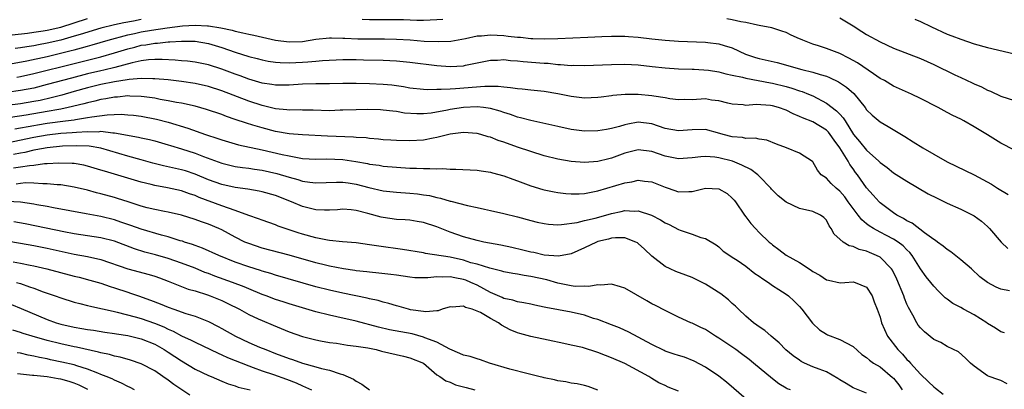
# Model space of a CAD drawing. Units: inches. Extents: x 2592000 to 2595000, y 1542000 to 1545000.
# Drawn here: x 2592277 to 2592423, y 1543055 to 1543110 of the extents above; entities that cross this region are included whole.
import ezdxf

# ---------------------------------------------------------------- set-up
doc = ezdxf.new("R2010")
doc.units = ezdxf.units.IN
doc.header["$MEASUREMENT"] = 0
doc.layers.add('LD25921542_2ft', color=143, linetype='Continuous')

msp = doc.modelspace()

# ---------------------------------------------------------------- linework, layer by layer
at = {"layer": 'LD25921542_2ft'}
for points, elevation in [([(2592275.8, 1543107.8), (2592278.05, 1543108.05), (2592279, 1543108.18), (2592280.4, 1543108.4), (2592281, 1543108.51), (2592283, 1543108.97), (2592285, 1543109.59), (2592287, 1543110.23)], 7250), ([(2592295, 1543110.08), (2592293.86, 1543109.86), (2592292.4, 1543109.6), (2592291, 1543109.28), (2592289, 1543108.79), (2592285.88, 1543107.88), (2592285, 1543107.6), (2592283, 1543107.03), (2592281, 1543106.55), (2592279.69, 1543106.31), (2592279, 1543106.18), (2592277.96, 1543106.04), (2592277, 1543105.87), (2592276.22, 1543105.78)], 7252), ([(2592339.9, 1543110.1), (2592339, 1543110.02), (2592338.03, 1543109.97), (2592337, 1543109.95), (2592336.04, 1543109.96), (2592334.04, 1543110.04), (2592333, 1543110.05), (2592329, 1543110.02), (2592327.9, 1543110.1)], 7252), ([(2592425, 1543090.65), (2592423, 1543091.69), (2592422.19, 1543092.19), (2592421, 1543092.94), (2592419, 1543094.14), (2592417.49, 1543095), (2592417, 1543095.26), (2592415.82, 1543095.82), (2592415, 1543096.28), (2592413.67, 1543097), (2592411, 1543098.35), (2592409.67, 1543099), (2592407, 1543100.19), (2592405.64, 1543101), (2592405, 1543101.33), (2592404, 1543102), (2592401.63, 1543103.63), (2592400.35, 1543104.35), (2592399, 1543105.01), (2592397, 1543105.79), (2592395.82, 1543106.18), (2592395, 1543106.42), (2592393.49, 1543107), (2592393.15, 1543107.15), (2592393, 1543107.23), (2592391.75, 1543107.74), (2592391, 1543108.16), (2592390.37, 1543108.37), (2592388.86, 1543108.86), (2592387, 1543109.22), (2592386.75, 1543109.25), (2592385, 1543109.65), (2592384.26, 1543109.74), (2592383, 1543110.03), (2592382.17, 1543110.17)], 7252), ([(2592399, 1543110.35), (2592401, 1543109.16), (2592402.3, 1543108.3), (2592403, 1543107.86), (2592405, 1543106.76), (2592407, 1543105.84), (2592411, 1543104.28), (2592413, 1543103.39), (2592416.14, 1543101.86), (2592417, 1543101.46), (2592418.69, 1543100.69), (2592419, 1543100.53), (2592420.08, 1543100.08), (2592421, 1543099.6), (2592421.44, 1543099.44), (2592423, 1543098.71), (2592425, 1543098.03)], 7250), ([(2592410.16, 1543110.16), (2592411, 1543109.8), (2592412.65, 1543109), (2592415, 1543107.92), (2592415.67, 1543107.67), (2592417, 1543107.14), (2592419, 1543106.48), (2592421, 1543105.9), (2592425, 1543104.96)], 7248), ([(2592275.51, 1543103.51), (2592277.95, 1543103.95), (2592281, 1543104.6), (2592284.54, 1543105.46), (2592285, 1543105.6), (2592286.12, 1543105.88), (2592287, 1543106.14), (2592287.68, 1543106.32), (2592290.05, 1543107), (2592293, 1543107.79), (2592294, 1543108), (2592295, 1543108.24), (2592296.5, 1543108.49), (2592298.86, 1543108.86), (2592301.15, 1543109.15), (2592303, 1543109.26), (2592304.85, 1543109.15), (2592305, 1543109.16), (2592306.87, 1543108.87), (2592308.51, 1543108.51), (2592309, 1543108.36), (2592310.13, 1543108.13), (2592311, 1543107.9), (2592311.75, 1543107.75), (2592315, 1543107.02), (2592317, 1543106.75), (2592319, 1543106.83), (2592321, 1543107.15), (2592323, 1543107.37), (2592323.34, 1543107.34), (2592325, 1543107.33), (2592325.29, 1543107.29), (2592327.22, 1543107.22), (2592329, 1543107.2), (2592331.22, 1543107.22), (2592333, 1543107.18), (2592335.04, 1543107.04), (2592337.11, 1543106.89), (2592339.2, 1543106.8), (2592341.11, 1543106.89), (2592343.27, 1543107.27), (2592345, 1543107.65), (2592345.67, 1543107.67), (2592347, 1543107.81), (2592349, 1543107.69), (2592349.63, 1543107.63), (2592351, 1543107.46), (2592351.44, 1543107.44), (2592353, 1543107.28), (2592353.28, 1543107.28), (2592355, 1543107.22), (2592357, 1543107.26), (2592361.48, 1543107.48), (2592363.57, 1543107.57), (2592365, 1543107.6), (2592367, 1543107.59), (2592367.54, 1543107.54), (2592369, 1543107.44), (2592371, 1543107.2), (2592373, 1543107), (2592375, 1543106.87), (2592379, 1543106.73), (2592379.33, 1543106.67), (2592381, 1543106.49), (2592381.77, 1543106.23), (2592383, 1543105.86), (2592384.95, 1543104.95), (2592386.45, 1543104.45), (2592387, 1543104.31), (2592389.7, 1543103.7), (2592391.27, 1543103.27), (2592392.12, 1543103), (2592393.33, 1543102.67), (2592395, 1543102.27), (2592396.1, 1543101.9), (2592397, 1543101.67), (2592397.48, 1543101.48), (2592398.82, 1543100.82), (2592400.02, 1543100.02), (2592401.08, 1543099.08), (2592402.77, 1543097), (2592403, 1543096.67), (2592403.84, 1543095.84), (2592405, 1543094.85), (2592406.18, 1543094.18), (2592408.68, 1543092.68), (2592409.92, 1543091.92), (2592411.38, 1543091), (2592413, 1543090.05), (2592415, 1543088.94), (2592417.66, 1543087.66), (2592419, 1543086.97), (2592421.58, 1543085.58), (2592422.49, 1543085), (2592424.07, 1543084.07)], 7254), ([(2592276.47, 1543101.53), (2592277, 1543101.62), (2592279, 1543102.06), (2592285, 1543103.54), (2592289, 1543104.56), (2592291, 1543105.13), (2592293, 1543105.73), (2592294.02, 1543105.98), (2592295, 1543106.25), (2592295.67, 1543106.33), (2592297, 1543106.58), (2592297.42, 1543106.58), (2592299, 1543106.75), (2592299.25, 1543106.75), (2592301, 1543106.88), (2592303, 1543106.88), (2592305, 1543106.54), (2592307, 1543105.91), (2592309, 1543105.22), (2592311, 1543104.6), (2592312.27, 1543104.27), (2592313, 1543104.07), (2592313.89, 1543103.89), (2592315, 1543103.73), (2592315.67, 1543103.67), (2592317, 1543103.65), (2592319, 1543103.73), (2592319.81, 1543103.81), (2592321, 1543103.87), (2592321.97, 1543103.97), (2592325, 1543104.15), (2592327, 1543104.13), (2592328.11, 1543104.11), (2592331, 1543104.03), (2592333, 1543103.92), (2592335, 1543103.72), (2592339, 1543103.23), (2592341, 1543103.09), (2592343, 1543103.21), (2592343.29, 1543103.29), (2592347, 1543104.06), (2592348.06, 1543104.06), (2592349, 1543104.12), (2592349.99, 1543103.99), (2592351, 1543103.94), (2592351.84, 1543103.84), (2592355, 1543103.6), (2592355.58, 1543103.58), (2592357, 1543103.42), (2592357.41, 1543103.41), (2592359, 1543103.27), (2592359.28, 1543103.28), (2592361, 1543103.26), (2592365, 1543103.42), (2592367, 1543103.45), (2592369, 1543103.34), (2592371.08, 1543103.08), (2592373, 1543102.88), (2592375, 1543102.76), (2592377, 1543102.68), (2592377.32, 1543102.68), (2592379.46, 1543102.54), (2592381, 1543102.3), (2592382.01, 1543102.01), (2592383, 1543101.83), (2592384.51, 1543101.49), (2592385, 1543101.35), (2592388.66, 1543100.66), (2592389, 1543100.62), (2592391, 1543100.11), (2592391.86, 1543099.86), (2592393, 1543099.49), (2592393.38, 1543099.38), (2592394.34, 1543099), (2592395, 1543098.72), (2592397, 1543097.65), (2592398.53, 1543096.53), (2592399, 1543096.01), (2592399.49, 1543095.49), (2592399.78, 1543095), (2592401.02, 1543093), (2592401.95, 1543091.95), (2592403, 1543090.66), (2592404.83, 1543089), (2592405, 1543088.82), (2592406.06, 1543088.06), (2592407, 1543087.3), (2592409, 1543086.06), (2592412.18, 1543084.18), (2592413.5, 1543083.5), (2592415, 1543082.78), (2592417, 1543081.87), (2592418.81, 1543081), (2592419, 1543080.89), (2592420.08, 1543080.08), (2592421, 1543079.29), (2592421.29, 1543079), (2592423.03, 1543077), (2592424.04, 1543076.04)], 7256), ([(2592424.27, 1543069.73), (2592423, 1543070), (2592422.28, 1543070.28), (2592421, 1543070.97), (2592419.84, 1543071.84), (2592418.59, 1543073), (2592417, 1543074.37), (2592415.54, 1543075.54), (2592415, 1543075.89), (2592414.41, 1543076.41), (2592413.55, 1543077), (2592413.25, 1543077.25), (2592413, 1543077.39), (2592411.61, 1543078.39), (2592409.79, 1543079.79), (2592409, 1543080.15), (2592408.49, 1543080.49), (2592407.48, 1543081), (2592407, 1543081.32), (2592405, 1543082.85), (2592404.84, 1543083), (2592403.98, 1543083.98), (2592403, 1543085.04), (2592401.64, 1543087), (2592401.36, 1543087.36), (2592401, 1543087.87), (2592400.51, 1543088.51), (2592400.25, 1543089), (2592399, 1543091.01), (2592398.16, 1543092.16), (2592397.57, 1543093), (2592397.33, 1543093.33), (2592397, 1543093.64), (2592395, 1543094.85), (2592393.46, 1543095.46), (2592393, 1543095.69), (2592392.08, 1543096.08), (2592391, 1543096.59), (2592389.86, 1543097), (2592389, 1543097.25), (2592388.7, 1543097.3), (2592386.54, 1543097.46), (2592385, 1543097.32), (2592384.61, 1543097.39), (2592383, 1543097.49), (2592382.35, 1543097.65), (2592381, 1543098.01), (2592379.89, 1543098.11), (2592379, 1543098.27), (2592377, 1543098.16), (2592375.83, 1543098.17), (2592375, 1543098.13), (2592373.7, 1543098.3), (2592373, 1543098.43), (2592371.33, 1543098.67), (2592371, 1543098.75), (2592369, 1543098.94), (2592367.05, 1543098.95), (2592365.21, 1543098.79), (2592365, 1543098.74), (2592363.45, 1543098.55), (2592363, 1543098.47), (2592361, 1543098.4), (2592359, 1543098.63), (2592357.04, 1543099.04), (2592355, 1543099.39), (2592353, 1543099.58), (2592351.72, 1543099.72), (2592351, 1543099.76), (2592349.95, 1543099.95), (2592349, 1543100.01), (2592348.14, 1543100.14), (2592346.14, 1543100.14), (2592341.76, 1543099.76), (2592341, 1543099.74), (2592339.66, 1543099.66), (2592339, 1543099.68), (2592337.65, 1543099.65), (2592337, 1543099.69), (2592335, 1543099.88), (2592334.06, 1543100.06), (2592333, 1543100.21), (2592332.3, 1543100.3), (2592331, 1543100.43), (2592329, 1543100.53), (2592327, 1543100.58), (2592325, 1543100.58), (2592323, 1543100.52), (2592321, 1543100.52), (2592319, 1543100.47), (2592317, 1543100.32), (2592316.33, 1543100.33), (2592315, 1543100.31), (2592314.42, 1543100.42), (2592313, 1543100.64), (2592311, 1543101.24), (2592309.72, 1543101.72), (2592309, 1543101.96), (2592307, 1543102.7), (2592305, 1543103.35), (2592303, 1543103.75), (2592301.89, 1543103.89), (2592301, 1543103.94), (2592300.04, 1543104.04), (2592298.13, 1543104.13), (2592297, 1543104.13), (2592296.07, 1543104.07), (2592295, 1543103.92), (2592293.65, 1543103.65), (2592291.04, 1543102.96), (2592289.44, 1543102.56), (2592289, 1543102.47), (2592287, 1543101.99), (2592284.62, 1543101.38), (2592281, 1543100.4), (2592279, 1543099.9), (2592277, 1543099.51), (2592275, 1543099.25)], 7258), ([(2592423.5, 1543063.5), (2592423, 1543063.66), (2592422.2, 1543064.2), (2592421, 1543064.9), (2592420.87, 1543065), (2592419, 1543066.2), (2592417.44, 1543067), (2592417, 1543067.26), (2592415.84, 1543067.84), (2592415, 1543068.49), (2592414.7, 1543068.7), (2592413.68, 1543069.68), (2592413, 1543070.44), (2592412.57, 1543071), (2592411.85, 1543071.85), (2592411, 1543073.02), (2592409.77, 1543075), (2592409.43, 1543075.43), (2592409, 1543075.83), (2592408.44, 1543076.44), (2592407.68, 1543077), (2592407, 1543077.44), (2592405.95, 1543077.95), (2592405, 1543078.45), (2592404.01, 1543079), (2592403.39, 1543079.39), (2592403, 1543079.73), (2592402.28, 1543080.28), (2592401.76, 1543081), (2592401, 1543081.97), (2592400.27, 1543083), (2592399.73, 1543083.73), (2592399, 1543084.55), (2592398.46, 1543085), (2592397.72, 1543085.72), (2592397, 1543086.48), (2592396.24, 1543087), (2592395.68, 1543087.68), (2592395, 1543088.91), (2592394.95, 1543088.95), (2592393, 1543090.23), (2592391.07, 1543091), (2592389.56, 1543091.56), (2592388.15, 1543092.15), (2592387, 1543092.28), (2592386.44, 1543092.44), (2592385, 1543092.39), (2592384.52, 1543092.52), (2592383, 1543092.63), (2592381.62, 1543093), (2592381.15, 1543093.15), (2592379, 1543093.72), (2592377, 1543093.7), (2592375, 1543093.53), (2592373, 1543093.9), (2592371, 1543094.58), (2592369, 1543094.8), (2592367.45, 1543094.55), (2592367, 1543094.45), (2592366.2, 1543094.2), (2592365, 1543093.87), (2592364.25, 1543093.75), (2592363, 1543093.51), (2592361, 1543093.5), (2592359, 1543093.75), (2592357, 1543094.16), (2592353, 1543095.06), (2592351.47, 1543095.47), (2592351, 1543095.57), (2592349.95, 1543095.95), (2592349, 1543096.24), (2592348.45, 1543096.45), (2592347, 1543096.87), (2592345.97, 1543097), (2592345, 1543097.09), (2592343, 1543096.99), (2592341, 1543096.7), (2592340.61, 1543096.61), (2592338.17, 1543096.17), (2592337, 1543096.04), (2592336.04, 1543096.04), (2592334.18, 1543096.18), (2592333, 1543096.41), (2592332.45, 1543096.45), (2592331, 1543096.63), (2592330.64, 1543096.64), (2592328.69, 1543096.69), (2592327, 1543096.68), (2592325, 1543096.59), (2592324.59, 1543096.59), (2592323, 1543096.53), (2592320.61, 1543096.61), (2592319, 1543096.62), (2592318.64, 1543096.64), (2592317, 1543096.62), (2592316.67, 1543096.67), (2592315, 1543096.82), (2592313, 1543097.28), (2592311, 1543097.94), (2592307, 1543099.48), (2592305, 1543100.12), (2592303, 1543100.57), (2592301, 1543100.88), (2592299, 1543101.11), (2592297, 1543101.29), (2592296.73, 1543101.27), (2592295, 1543101.32), (2592293.18, 1543101.18), (2592292.89, 1543101.12), (2592291, 1543100.82), (2592289, 1543100.41), (2592287, 1543099.92), (2592285, 1543099.37), (2592283.15, 1543098.85), (2592281.57, 1543098.43), (2592279.94, 1543098.06), (2592279, 1543097.88), (2592277, 1543097.55), (2592275, 1543097.32)], 7260), ([(2592423.94, 1543055.94), (2592423, 1543056.43), (2592422.55, 1543056.55), (2592421.24, 1543057), (2592421, 1543057.11), (2592419, 1543058.54), (2592418.46, 1543059), (2592417.73, 1543059.73), (2592416.67, 1543060.67), (2592415, 1543061.49), (2592414.05, 1543062.05), (2592413, 1543062.49), (2592411.63, 1543063.63), (2592411, 1543064.23), (2592410.66, 1543064.66), (2592410.46, 1543065), (2592409.89, 1543066.11), (2592409.25, 1543067.25), (2592409, 1543067.77), (2592408.63, 1543068.63), (2592408.52, 1543069), (2592407.48, 1543071.49), (2592406.83, 1543072.83), (2592406.71, 1543073), (2592405, 1543074.73), (2592404.48, 1543075), (2592403.43, 1543075.43), (2592403, 1543075.62), (2592401.89, 1543075.89), (2592401, 1543076.32), (2592400.42, 1543076.42), (2592399.49, 1543077), (2592399, 1543077.41), (2592398.16, 1543078.16), (2592397.72, 1543079), (2592397.42, 1543079.42), (2592397, 1543080.26), (2592396.63, 1543080.63), (2592396.14, 1543081), (2592395, 1543081.56), (2592393, 1543082.01), (2592391, 1543082.93), (2592389.85, 1543083.85), (2592389, 1543084.69), (2592388.85, 1543084.85), (2592388.74, 1543085), (2592387, 1543086.81), (2592386.8, 1543087), (2592385.78, 1543087.78), (2592384.44, 1543088.44), (2592383.03, 1543089), (2592381, 1543089.5), (2592380.39, 1543089.61), (2592379, 1543089.72), (2592378.31, 1543089.69), (2592377, 1543089.54), (2592375, 1543089.37), (2592373, 1543089.75), (2592371, 1543090.45), (2592369, 1543090.7), (2592367, 1543090.21), (2592365, 1543089.48), (2592364.61, 1543089.39), (2592363, 1543088.98), (2592361, 1543088.83), (2592359, 1543088.96), (2592357, 1543089.31), (2592355, 1543089.83), (2592353, 1543090.45), (2592351, 1543091.13), (2592349, 1543091.84), (2592348.12, 1543092.12), (2592347, 1543092.58), (2592346.65, 1543092.65), (2592345.55, 1543093), (2592345, 1543093.15), (2592343, 1543093.29), (2592341, 1543093.04), (2592339, 1543092.54), (2592338.46, 1543092.46), (2592337, 1543092.16), (2592335, 1543092.03), (2592333, 1543092.08), (2592332.15, 1543092.15), (2592331, 1543092.22), (2592330.3, 1543092.3), (2592329, 1543092.4), (2592328.47, 1543092.47), (2592327, 1543092.55), (2592326.6, 1543092.6), (2592322.74, 1543092.74), (2592319, 1543092.93), (2592317, 1543093.1), (2592315, 1543093.45), (2592313, 1543093.96), (2592311.62, 1543094.38), (2592310.65, 1543094.65), (2592309, 1543095.22), (2592307.67, 1543095.67), (2592307, 1543095.94), (2592304.72, 1543096.72), (2592303, 1543097.19), (2592301, 1543097.63), (2592300.26, 1543097.74), (2592299, 1543098.01), (2592297.79, 1543098.21), (2592297, 1543098.38), (2592295.41, 1543098.59), (2592295, 1543098.66), (2592293.3, 1543098.7), (2592293, 1543098.72), (2592291.44, 1543098.56), (2592291, 1543098.54), (2592289.72, 1543098.28), (2592289, 1543098.18), (2592288.07, 1543097.93), (2592287, 1543097.72), (2592286.45, 1543097.55), (2592284.12, 1543097), (2592283, 1543096.77), (2592282.73, 1543096.73), (2592281, 1543096.4), (2592277.87, 1543095.87), (2592275.51, 1543095.51)], 7262), ([(2592276.15, 1543093.85), (2592277, 1543093.97), (2592278.18, 1543094.18), (2592279, 1543094.34), (2592279.57, 1543094.43), (2592281, 1543094.66), (2592283.71, 1543095), (2592285, 1543095.18), (2592285.23, 1543095.23), (2592287, 1543095.5), (2592287.62, 1543095.62), (2592289.92, 1543095.92), (2592292, 1543096), (2592293, 1543095.93), (2592293.86, 1543095.86), (2592295, 1543095.72), (2592297.27, 1543095.27), (2592299, 1543094.82), (2592301.92, 1543093.92), (2592304.54, 1543093), (2592306.4, 1543092.4), (2592307, 1543092.18), (2592309.47, 1543091.47), (2592313, 1543090.73), (2592315.98, 1543090.02), (2592317, 1543089.8), (2592318.49, 1543089.51), (2592319, 1543089.44), (2592321, 1543089.32), (2592322.63, 1543089.37), (2592325, 1543089.28), (2592326.97, 1543088.97), (2592328.67, 1543088.67), (2592329, 1543088.59), (2592330.41, 1543088.41), (2592331, 1543088.3), (2592333, 1543088.11), (2592335, 1543087.98), (2592335.98, 1543087.98), (2592337, 1543087.91), (2592337.95, 1543087.95), (2592339, 1543087.87), (2592339.91, 1543087.91), (2592341, 1543087.83), (2592341.83, 1543087.83), (2592345, 1543087.68), (2592345.59, 1543087.59), (2592347, 1543087.41), (2592347.31, 1543087.31), (2592349, 1543086.86), (2592350.32, 1543086.33), (2592351, 1543086.1), (2592353, 1543085.36), (2592354.81, 1543084.81), (2592355, 1543084.75), (2592356.45, 1543084.45), (2592357, 1543084.35), (2592358.22, 1543084.22), (2592359, 1543084.17), (2592360.19, 1543084.19), (2592361, 1543084.24), (2592362.5, 1543084.5), (2592363, 1543084.6), (2592367, 1543085.8), (2592368.05, 1543085.95), (2592369, 1543086.19), (2592369.94, 1543086.06), (2592371, 1543085.95), (2592373, 1543085.14), (2592373.45, 1543085), (2592375, 1543084.46), (2592376.52, 1543084.52), (2592377, 1543084.51), (2592379, 1543084.99), (2592381, 1543084.93), (2592382.21, 1543084.21), (2592383, 1543083.53), (2592383.25, 1543083.25), (2592383.45, 1543083), (2592384.8, 1543081), (2592385, 1543080.73), (2592385.78, 1543079.78), (2592386.45, 1543079), (2592387, 1543078.43), (2592388.5, 1543077), (2592388.78, 1543076.78), (2592389, 1543076.57), (2592389.9, 1543075.9), (2592391, 1543075.03), (2592393, 1543073.95), (2592394.44, 1543073), (2592394.79, 1543072.79), (2592395, 1543072.63), (2592396.05, 1543072.05), (2592397, 1543071.4), (2592397.34, 1543071.33), (2592399.06, 1543070.94), (2592399.77, 1543071), (2592401, 1543071.06), (2592401.27, 1543071), (2592403, 1543070.29), (2592403.83, 1543069), (2592404.13, 1543068.13), (2592404.58, 1543067), (2592405, 1543065.82), (2592405.19, 1543065), (2592406.11, 1543063), (2592407.63, 1543061), (2592408.34, 1543060.34), (2592409, 1543059.54), (2592409.28, 1543059.28), (2592409.52, 1543059), (2592411, 1543057.36), (2592412.23, 1543056.23), (2592413, 1543055.45), (2592413.26, 1543055.26), (2592414.37, 1543054.37)], 7264), ([(2592275, 1543091.74), (2592279, 1543092.6), (2592281, 1543092.95), (2592283, 1543093.17), (2592284.73, 1543093.27), (2592285.36, 1543093.36), (2592287, 1543093.43), (2592288.59, 1543093.41), (2592289, 1543093.46), (2592290.75, 1543093.25), (2592291, 1543093.26), (2592294.59, 1543092.59), (2592295, 1543092.49), (2592296.23, 1543092.23), (2592297, 1543092.03), (2592299, 1543091.44), (2592299.33, 1543091.33), (2592301, 1543090.85), (2592303, 1543090.23), (2592304.26, 1543089.74), (2592307, 1543088.72), (2592308.38, 1543088.38), (2592309, 1543088.25), (2592310.09, 1543088.09), (2592311, 1543087.98), (2592311.84, 1543087.84), (2592313, 1543087.67), (2592315.17, 1543087.17), (2592317, 1543086.63), (2592318.29, 1543086.29), (2592319, 1543086.06), (2592320.12, 1543085.88), (2592321, 1543085.78), (2592324.08, 1543085.92), (2592325, 1543085.92), (2592325.78, 1543085.78), (2592327, 1543085.6), (2592328.89, 1543085.11), (2592331, 1543084.63), (2592333, 1543084.39), (2592335, 1543084.26), (2592336.15, 1543084.15), (2592337, 1543084.04), (2592337.9, 1543083.9), (2592339, 1543083.62), (2592339.53, 1543083.54), (2592341, 1543083.09), (2592341.08, 1543083.08), (2592343.56, 1543082.44), (2592345, 1543082.15), (2592346.11, 1543081.89), (2592347, 1543081.71), (2592349, 1543081.25), (2592351, 1543080.74), (2592353, 1543080.2), (2592353.96, 1543079.96), (2592355, 1543079.74), (2592355.65, 1543079.65), (2592357, 1543079.57), (2592357.59, 1543079.59), (2592359.92, 1543079.92), (2592361, 1543080.2), (2592362.57, 1543080.57), (2592364.17, 1543081), (2592365, 1543081.24), (2592366.46, 1543081.54), (2592367, 1543081.68), (2592368.39, 1543081.61), (2592369, 1543081.64), (2592370.98, 1543080.98), (2592372.3, 1543080.3), (2592373, 1543079.87), (2592373.61, 1543079.61), (2592375, 1543078.86), (2592375.24, 1543078.76), (2592377, 1543078.16), (2592378.32, 1543077.68), (2592379, 1543077.53), (2592380.59, 1543076.59), (2592381, 1543076.29), (2592381.66, 1543075.66), (2592382.62, 1543075), (2592383, 1543074.77), (2592383.7, 1543074.3), (2592385, 1543073.4), (2592386.34, 1543072.34), (2592387, 1543071.91), (2592387.52, 1543071.52), (2592388.37, 1543071), (2592389, 1543070.54), (2592389.92, 1543069.92), (2592391, 1543069.25), (2592391.36, 1543069), (2592392.2, 1543068.2), (2592393, 1543067.4), (2592393.36, 1543067), (2592394.95, 1543064.95), (2592395.97, 1543063.97), (2592397, 1543063.28), (2592397.18, 1543063.18), (2592399, 1543062.52), (2592401, 1543061.47), (2592402.3, 1543060.3), (2592403, 1543059.85), (2592403.42, 1543059.42), (2592404.03, 1543059), (2592405, 1543058.42), (2592406.87, 1543056.87), (2592407, 1543056.75), (2592407.78, 1543055.78), (2592408.29, 1543055)], 7266), ([(2592403, 1543054.55), (2592401, 1543055.31), (2592399.97, 1543055.97), (2592399, 1543056.52), (2592398.71, 1543056.71), (2592397, 1543057.68), (2592395.91, 1543058.09), (2592395, 1543058.46), (2592393.77, 1543059), (2592393.26, 1543059.26), (2592393, 1543059.43), (2592392.07, 1543060.07), (2592390.98, 1543060.98), (2592389.99, 1543061.99), (2592388.78, 1543063), (2592387.84, 1543063.84), (2592387, 1543064.4), (2592386.66, 1543064.66), (2592386.14, 1543065), (2592385, 1543065.99), (2592383.92, 1543067), (2592383.47, 1543067.47), (2592383, 1543067.87), (2592382.43, 1543068.43), (2592381.31, 1543069.31), (2592379, 1543070.75), (2592378.51, 1543071), (2592377, 1543071.72), (2592376.06, 1543072.06), (2592374.61, 1543072.61), (2592373.73, 1543073), (2592373, 1543073.37), (2592371, 1543074.89), (2592369.93, 1543075.93), (2592369, 1543076.78), (2592368.87, 1543076.87), (2592368.63, 1543077), (2592367, 1543077.61), (2592365.63, 1543077.63), (2592365, 1543077.56), (2592364.57, 1543077.43), (2592363, 1543077.08), (2592362.78, 1543077), (2592361, 1543076.14), (2592359, 1543075.23), (2592357.12, 1543074.88), (2592355, 1543075.07), (2592353.43, 1543075.43), (2592353, 1543075.5), (2592351.8, 1543075.8), (2592350.17, 1543076.17), (2592348.52, 1543076.52), (2592345.98, 1543077), (2592345, 1543077.22), (2592343, 1543077.79), (2592341, 1543078.47), (2592339, 1543079.24), (2592337, 1543079.9), (2592336.07, 1543080.07), (2592335, 1543080.23), (2592334.3, 1543080.3), (2592333, 1543080.37), (2592331, 1543080.66), (2592330.72, 1543080.72), (2592328.74, 1543081.26), (2592327, 1543081.69), (2592326.23, 1543081.77), (2592325, 1543081.87), (2592324.21, 1543081.79), (2592323, 1543081.74), (2592322.27, 1543081.73), (2592321, 1543081.8), (2592319, 1543082.3), (2592317.38, 1543083), (2592315, 1543083.91), (2592313, 1543084.47), (2592312.56, 1543084.56), (2592310.86, 1543084.86), (2592309, 1543085.11), (2592307, 1543085.54), (2592305, 1543086.25), (2592303, 1543087.1), (2592301.57, 1543087.57), (2592301, 1543087.74), (2592298.31, 1543088.31), (2592296.72, 1543088.72), (2592295, 1543089.21), (2592293, 1543089.75), (2592289, 1543090.97), (2592287.25, 1543091.25), (2592285.31, 1543091.31), (2592283.25, 1543091.24), (2592281, 1543091.03), (2592279.31, 1543090.69), (2592279, 1543090.65), (2592277.67, 1543090.33), (2592277, 1543090.23), (2592276, 1543090)], 7268), ([(2592391.64, 1543055), (2592391.19, 1543055.19), (2592391, 1543055.29), (2592389.94, 1543055.94), (2592389, 1543056.64), (2592386.14, 1543059), (2592385.51, 1543059.51), (2592384.37, 1543060.37), (2592383.5, 1543061), (2592382.01, 1543062.01), (2592381, 1543062.71), (2592380.51, 1543063), (2592379, 1543063.99), (2592378.31, 1543064.31), (2592377, 1543064.94), (2592376.84, 1543065), (2592375, 1543065.84), (2592373, 1543066.8), (2592371.57, 1543067.57), (2592371, 1543067.83), (2592370.27, 1543068.27), (2592367, 1543070.14), (2592366.36, 1543070.36), (2592365, 1543070.73), (2592363.41, 1543070.59), (2592363, 1543070.64), (2592361.62, 1543070.38), (2592361, 1543070.42), (2592359.59, 1543070.41), (2592359, 1543070.49), (2592357, 1543070.9), (2592355.37, 1543071.37), (2592353, 1543071.88), (2592352.01, 1543072.01), (2592351, 1543072.2), (2592350.31, 1543072.31), (2592349, 1543072.56), (2592348.67, 1543072.67), (2592346.9, 1543073.1), (2592345, 1543073.69), (2592344.07, 1543073.93), (2592343, 1543074.28), (2592341, 1543074.73), (2592337.3, 1543075.3), (2592337, 1543075.37), (2592333.91, 1543075.91), (2592330.38, 1543076.38), (2592329, 1543076.6), (2592327, 1543076.87), (2592324.95, 1543077.05), (2592323, 1543077.25), (2592322.71, 1543077.29), (2592321, 1543077.62), (2592319, 1543078.16), (2592318.36, 1543078.36), (2592316.44, 1543079), (2592315.38, 1543079.38), (2592315, 1543079.56), (2592313, 1543080.24), (2592312.46, 1543080.46), (2592311, 1543080.94), (2592309, 1543081.69), (2592307.98, 1543082.02), (2592307, 1543082.4), (2592303.64, 1543083.64), (2592303, 1543083.92), (2592302.18, 1543084.18), (2592301, 1543084.62), (2592298.92, 1543085.08), (2592297, 1543085.39), (2592296.46, 1543085.54), (2592295, 1543085.88), (2592289.52, 1543087.52), (2592289, 1543087.7), (2592287, 1543088.3), (2592286.43, 1543088.43), (2592285, 1543088.66), (2592284.69, 1543088.69), (2592282.75, 1543088.75), (2592281, 1543088.62), (2592280.61, 1543088.61), (2592279, 1543088.4), (2592278.34, 1543088.34), (2592277, 1543088.11), (2592275.97, 1543087.97)], 7270), ([(2592385.79, 1543053), (2592383.24, 1543055.24), (2592382.14, 1543056.14), (2592381, 1543057.04), (2592379, 1543058.41), (2592377.31, 1543059.31), (2592375.86, 1543059.86), (2592375, 1543060.11), (2592374.35, 1543060.35), (2592373, 1543060.79), (2592372.86, 1543060.86), (2592371, 1543061.78), (2592367.6, 1543063.6), (2592366.22, 1543064.22), (2592365, 1543064.68), (2592363, 1543065.47), (2592362.35, 1543065.65), (2592361, 1543066.12), (2592359, 1543066.58), (2592355.25, 1543067.25), (2592355, 1543067.33), (2592353.6, 1543067.6), (2592353, 1543067.75), (2592351.97, 1543067.97), (2592351, 1543068.12), (2592350.34, 1543068.34), (2592349, 1543068.6), (2592348.74, 1543068.74), (2592347, 1543069.49), (2592345.98, 1543070.02), (2592345, 1543070.57), (2592344.08, 1543071), (2592343.32, 1543071.32), (2592343, 1543071.43), (2592341.68, 1543071.68), (2592341, 1543071.85), (2592339.79, 1543071.79), (2592339, 1543071.85), (2592337.68, 1543071.68), (2592335.71, 1543071.7), (2592335, 1543071.78), (2592333, 1543072.08), (2592332.18, 1543072.18), (2592330.37, 1543072.37), (2592329, 1543072.5), (2592328.56, 1543072.56), (2592327, 1543072.74), (2592326.78, 1543072.78), (2592325.13, 1543073), (2592323, 1543073.42), (2592322.45, 1543073.55), (2592321, 1543073.93), (2592317, 1543075.05), (2592313, 1543076.1), (2592311, 1543076.76), (2592310.44, 1543077), (2592309, 1543077.71), (2592307, 1543078.79), (2592306.53, 1543079), (2592305, 1543079.65), (2592303.98, 1543079.98), (2592303, 1543080.37), (2592301, 1543080.99), (2592299, 1543081.45), (2592298.46, 1543081.54), (2592297, 1543081.84), (2592295.9, 1543082.1), (2592295, 1543082.34), (2592293.04, 1543082.96), (2592291.48, 1543083.48), (2592291, 1543083.63), (2592289, 1543084.19), (2592288.34, 1543084.34), (2592287, 1543084.71), (2592285, 1543085.18), (2592283, 1543085.49), (2592282.49, 1543085.51), (2592281, 1543085.67), (2592280.35, 1543085.65), (2592279, 1543085.75), (2592277.78, 1543085.78), (2592277, 1543085.72), (2592276.38, 1543085.62)], 7272), ([(2592375, 1543054.81), (2592373.43, 1543055.43), (2592373, 1543055.65), (2592372.07, 1543056.07), (2592371, 1543056.71), (2592370.55, 1543057), (2592367, 1543058.95), (2592365, 1543059.78), (2592364.11, 1543060.11), (2592363, 1543060.57), (2592362.66, 1543060.66), (2592361, 1543061.22), (2592360.7, 1543061.3), (2592359, 1543061.69), (2592357.92, 1543061.92), (2592355.6, 1543062.4), (2592353, 1543062.97), (2592351.38, 1543063.38), (2592351, 1543063.5), (2592349.93, 1543063.93), (2592348.62, 1543064.62), (2592348.18, 1543065), (2592347, 1543065.63), (2592345.49, 1543066.51), (2592345, 1543066.74), (2592344.27, 1543067), (2592343.27, 1543067.27), (2592343, 1543067.44), (2592341.3, 1543067.3), (2592341, 1543067.36), (2592339.8, 1543067), (2592339.22, 1543066.78), (2592339, 1543066.78), (2592337.39, 1543066.61), (2592337, 1543066.69), (2592335.06, 1543066.94), (2592334.81, 1543067), (2592333.41, 1543067.41), (2592333, 1543067.5), (2592331.87, 1543067.87), (2592331, 1543068.07), (2592330.29, 1543068.29), (2592329, 1543068.55), (2592328.65, 1543068.65), (2592325, 1543069.38), (2592323, 1543069.83), (2592321, 1543070.36), (2592315, 1543072.07), (2592314.3, 1543072.3), (2592313, 1543072.66), (2592312.75, 1543072.75), (2592311, 1543073.31), (2592309, 1543074.02), (2592306.53, 1543075), (2592304.11, 1543076.11), (2592303, 1543076.49), (2592302.64, 1543076.64), (2592301.44, 1543077), (2592301.12, 1543077.12), (2592300.8, 1543077.2), (2592299, 1543077.75), (2592297.99, 1543078.01), (2592295, 1543078.9), (2592293.46, 1543079.46), (2592293, 1543079.6), (2592291.97, 1543079.97), (2592291, 1543080.28), (2592289, 1543080.8), (2592286.79, 1543081.21), (2592284.37, 1543081.63), (2592281.91, 1543082.09), (2592281, 1543082.28), (2592279.47, 1543082.53), (2592279, 1543082.63), (2592277, 1543082.91), (2592275.04, 1543083.04)], 7274), ([(2592363, 1543054.98), (2592361.53, 1543055.53), (2592361, 1543055.67), (2592359.91, 1543055.91), (2592359, 1543056.04), (2592358.21, 1543056.21), (2592357, 1543056.37), (2592356.51, 1543056.52), (2592355, 1543056.81), (2592354.86, 1543056.86), (2592354.2, 1543057), (2592353, 1543057.31), (2592352.62, 1543057.38), (2592349.89, 1543058.11), (2592346.85, 1543059), (2592345.49, 1543059.49), (2592345, 1543059.62), (2592343.98, 1543059.98), (2592343, 1543060.17), (2592342.45, 1543060.45), (2592340.95, 1543061.05), (2592339, 1543062.1), (2592337.23, 1543062.77), (2592337, 1543062.87), (2592335.33, 1543063.33), (2592333.63, 1543063.63), (2592331.96, 1543063.96), (2592330.34, 1543064.34), (2592327, 1543065.24), (2592324.11, 1543065.89), (2592323, 1543066.12), (2592321, 1543066.62), (2592319, 1543067.2), (2592317, 1543067.83), (2592316.13, 1543068.13), (2592315, 1543068.48), (2592313.61, 1543069), (2592313, 1543069.21), (2592311, 1543070.03), (2592310.33, 1543070.33), (2592308.58, 1543071), (2592305.94, 1543071.94), (2592305, 1543072.3), (2592304.48, 1543072.48), (2592303, 1543073.1), (2592301, 1543073.88), (2592299, 1543074.56), (2592297.1, 1543075.1), (2592295.51, 1543075.51), (2592293.98, 1543075.98), (2592291, 1543077.12), (2592289, 1543077.64), (2592285, 1543078.23), (2592283.48, 1543078.52), (2592279.38, 1543079.38), (2592277.72, 1543079.72), (2592276.02, 1543080.02)], 7276), ([(2592275, 1543077.18), (2592277, 1543076.84), (2592279, 1543076.48), (2592281, 1543076.08), (2592285, 1543075.22), (2592287, 1543074.86), (2592289, 1543074.41), (2592293, 1543073.01), (2592296.17, 1543072.17), (2592297, 1543071.92), (2592297.69, 1543071.69), (2592299, 1543071.2), (2592302, 1543070), (2592303, 1543069.72), (2592304.86, 1543069.14), (2592305.26, 1543069), (2592306.5, 1543068.5), (2592307, 1543068.3), (2592307.88, 1543067.88), (2592309.61, 1543067), (2592311, 1543066.21), (2592312.42, 1543065.58), (2592313, 1543065.31), (2592314.65, 1543064.65), (2592317, 1543063.65), (2592319, 1543062.94), (2592321, 1543062.44), (2592321.67, 1543062.33), (2592323, 1543062.07), (2592324.06, 1543061.94), (2592325.69, 1543061.69), (2592327, 1543061.54), (2592328.75, 1543061.25), (2592329.98, 1543061), (2592330.78, 1543060.78), (2592334.03, 1543060.03), (2592335, 1543059.79), (2592337.01, 1543059), (2592339, 1543057.27), (2592339.43, 1543057), (2592340.34, 1543056.34), (2592341, 1543056.14), (2592341.79, 1543055.79), (2592343, 1543055.49), (2592343.37, 1543055.37), (2592344.68, 1543055)], 7278), ([(2592275.94, 1543074.06), (2592277, 1543073.87), (2592278.45, 1543073.55), (2592279, 1543073.44), (2592280.93, 1543073), (2592285, 1543071.94), (2592285.76, 1543071.76), (2592287.35, 1543071.35), (2592289, 1543070.87), (2592290.38, 1543070.38), (2592291, 1543070.2), (2592293, 1543069.54), (2592293.42, 1543069.42), (2592294.57, 1543069), (2592296.38, 1543068.38), (2592297.82, 1543067.82), (2592299, 1543067.32), (2592299.86, 1543067), (2592301.62, 1543066.38), (2592303, 1543065.96), (2592305, 1543065.19), (2592306.46, 1543064.46), (2592307, 1543064.16), (2592309.01, 1543063), (2592311, 1543062.08), (2592312.61, 1543061.39), (2592313.54, 1543061), (2592315, 1543060.44), (2592317, 1543059.7), (2592317.54, 1543059.54), (2592319, 1543059.01), (2592321, 1543058.44), (2592321.82, 1543058.18), (2592323, 1543057.93), (2592324.61, 1543057.39), (2592325, 1543057.31), (2592326.61, 1543056.61), (2592327, 1543056.29), (2592327.86, 1543055.86), (2592329, 1543055)], 7280), ([(2592276.43, 1543071), (2592277, 1543070.82), (2592278.36, 1543070.36), (2592279, 1543070.12), (2592280.39, 1543069.61), (2592282.2, 1543069), (2592283, 1543068.7), (2592285, 1543068.07), (2592285.84, 1543067.84), (2592287, 1543067.58), (2592287.45, 1543067.45), (2592289, 1543067.12), (2592289.46, 1543067), (2592291, 1543066.65), (2592291.43, 1543066.57), (2592294.11, 1543065.89), (2592295, 1543065.64), (2592296.96, 1543064.96), (2592298.37, 1543064.37), (2592299, 1543064.05), (2592299.75, 1543063.75), (2592301, 1543063.07), (2592302.42, 1543062.42), (2592303, 1543062.1), (2592306.47, 1543060.47), (2592307, 1543060.25), (2592307.84, 1543059.84), (2592311, 1543058.57), (2592311.65, 1543058.35), (2592313, 1543057.85), (2592314.69, 1543057.31), (2592316.63, 1543056.63), (2592318.06, 1543056.06), (2592319, 1543055.6), (2592319.44, 1543055.44), (2592320.32, 1543055)], 7282), ([(2592275.7, 1543067.7), (2592277.12, 1543067.12), (2592281, 1543065.49), (2592282.33, 1543065), (2592283, 1543064.8), (2592285, 1543064.35), (2592286.16, 1543064.16), (2592287, 1543064.01), (2592287.88, 1543063.88), (2592289.59, 1543063.59), (2592291, 1543063.39), (2592291.33, 1543063.33), (2592293, 1543063.1), (2592295, 1543062.62), (2592297, 1543061.8), (2592298.43, 1543061), (2592299, 1543060.64), (2592301, 1543059.32), (2592303, 1543058.12), (2592305, 1543057.16), (2592305.4, 1543057), (2592307, 1543056.31), (2592307.93, 1543055.93), (2592309, 1543055.6), (2592309.43, 1543055.43), (2592311.22, 1543055)], 7284), ([(2592302.21, 1543054.21), (2592299.83, 1543055.83), (2592299, 1543056.45), (2592298.23, 1543057), (2592297, 1543057.83), (2592295, 1543058.89), (2592293.42, 1543059.42), (2592291.87, 1543059.87), (2592291, 1543060.03), (2592290.27, 1543060.27), (2592289, 1543060.52), (2592288.64, 1543060.64), (2592285.38, 1543061.38), (2592285, 1543061.44), (2592283, 1543061.85), (2592281, 1543062.35), (2592278.77, 1543063), (2592277.42, 1543063.42), (2592277, 1543063.57), (2592275.89, 1543063.89)], 7286), ([(2592293.98, 1543055), (2592293.36, 1543055.36), (2592293, 1543055.52), (2592292.04, 1543056.04), (2592291, 1543056.46), (2592290.65, 1543056.65), (2592289.79, 1543057), (2592289, 1543057.31), (2592288.52, 1543057.48), (2592287, 1543058.09), (2592285.42, 1543058.58), (2592285, 1543058.73), (2592283.16, 1543059.16), (2592281.49, 1543059.49), (2592281, 1543059.61), (2592279.83, 1543059.83), (2592279, 1543060.04), (2592278.18, 1543060.18), (2592277, 1543060.46), (2592276.53, 1543060.53)], 7288), ([(2592287.05, 1543055.05), (2592285.73, 1543055.73), (2592285, 1543056.01), (2592284.25, 1543056.25), (2592283, 1543056.61), (2592282.65, 1543056.65), (2592281, 1543056.94), (2592279, 1543057.15), (2592278.82, 1543057.18), (2592277, 1543057.35), (2592276.58, 1543057.42)], 7290)]:
    msp.add_lwpolyline(points, dxfattribs=dict(at, elevation=elevation))

doc.saveas('drawing.dxf')
